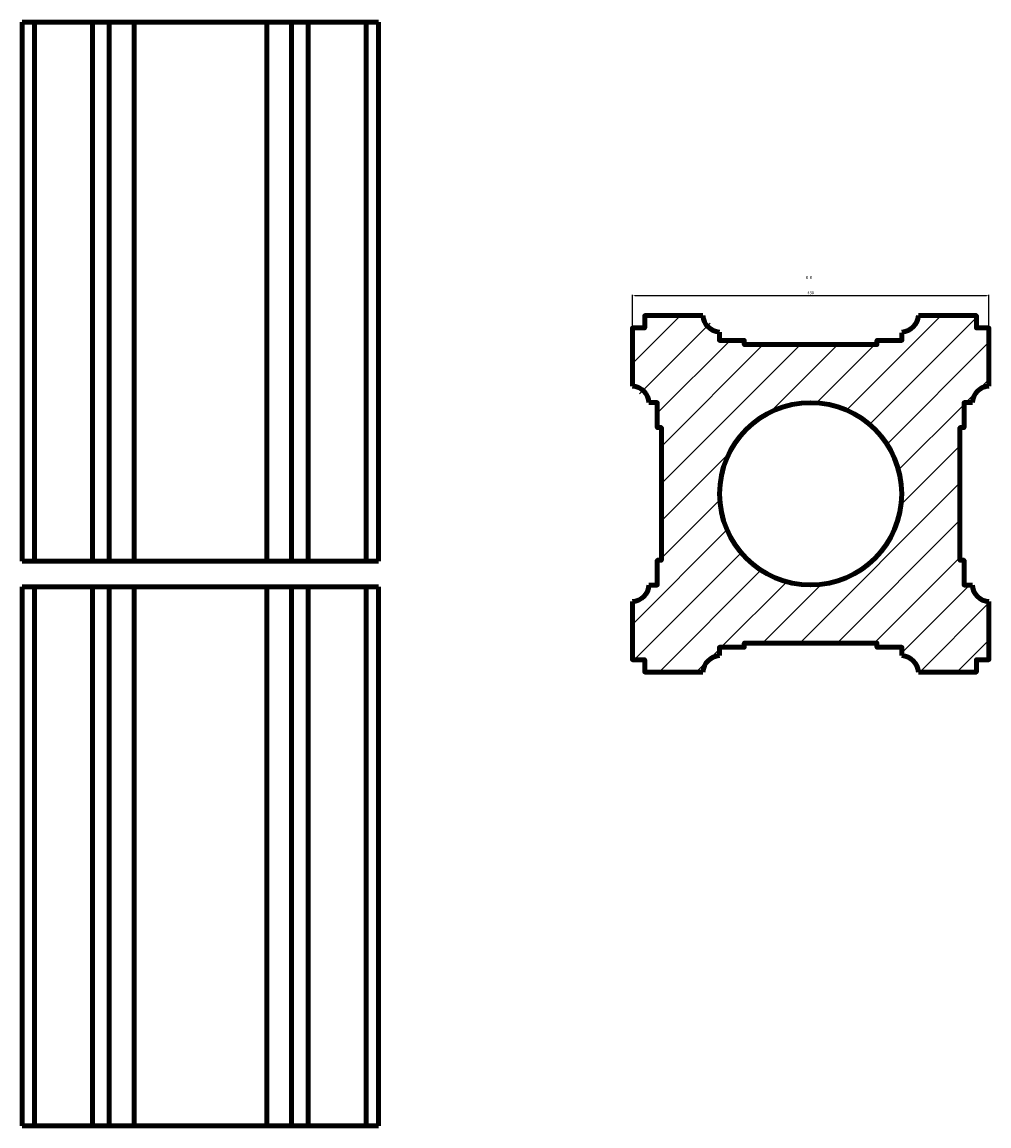
# Model space of a CAD drawing. Units: millimetres. Extents: x -15400 to -2640, y 17159 to 52616.
# Drawn here: x -14300 to -2640, y 27199 to 40509 of the extents above; entities that cross this region are included whole.
import ezdxf

# ---------------------------------------------------------------- set-up
doc = ezdxf.new("R2010")
doc.units = ezdxf.units.MM
doc.dimstyles.new('Копия(2) ISO-25', dxfattribs={"dimtxt": 35, "dimasz": 30, "dimexe": 10, "dimexo": 0, "dimgap": 12, "dimtad": 1, "dimdec": 1, "dimlfac": 0.1, "dimtxsty": 'Standard', "dimcen": 2.5, "dimadec": 0, "dimazin": 0, "dimtfac": 1, "dimtdec": 1, "dimtmove": 0, "dimatfit": 3, "dimfxl": 1, "dimtfillclr": 256, "dimlwd": 25, "dimarcsym": 0})

# ---------------------------------------------------------------- blocks, each defined once
blk = doc.blocks.new('*D26')
at = {"color": 0, "lineweight": -2, "transparency": 16777216}
for p, q in [((-6940, 36820), (-6940, 37220)), ((-2640, 36820), (-2640, 37220))]:
    blk.add_line(p, q, dxfattribs=at)
at = {"color": 0, "lineweight": 25, "transparency": 16777216}
blk.add_line((-6910, 37210), (-2670, 37210), dxfattribs=at)
at = {"color": 0, "transparency": 16777216}
for points in [[(-6910, 37215), (-6910, 37205), (-6940, 37210)], [(-2670, 37215), (-2670, 37205), (-2640, 37210)]]:
    blk.add_solid(points, dxfattribs=at)
at = {"layer": 'Defpoints', "color": 0, "transparency": 16777216}
for p in [(-2640, 37210), (-6940, 36820), (-2640, 36820)]:
    blk.add_point(p, dxfattribs=at)
at = {"color": 0, "transparency": 16777216, "insert": (-4790, 37239.5), "char_height": 35, "attachment_point": 5}
blk.add_mtext('430', dxfattribs=at)

msp = doc.modelspace()

# ---------------------------------------------------------------- hatches: boundary and pattern name
h = msp.add_hatch()
h.set_pattern_fill('ANSI31', color=0, scale=100, style=0)
h.set_pattern_definition([(45, (-6080, 430), (-224.5064, 224.5064), [])])
h.paths.add_polyline_path([(-2640, 36120), (-2640, 36820), (-2790, 36820), (-2790, 36970), (-3490, 36970), (-3690, 36759.6), (-3690, 36670), (-3990, 36670), (-3990, 36620), (-5590, 36620), (-5590, 36670), (-5890, 36670), (-5890, 36770), (-6090, 36970), (-6790, 36970), (-6790, 36820), (-6940, 36820), (-6960.32, 36120.33), (-6740, 35920), (-6640, 35920), (-6640, 35616.43), (-6590, 35620), (-6590, 34020), (-6640, 34020), (-6640, 33720), (-6740, 33720), (-6940, 33520), (-6940, 32820), (-6790, 32820), (-6790, 32670), (-6090, 32670), (-5890, 32870), (-5890, 32970), (-5590, 32970), (-5590, 33020), (-3990, 33020), (-3990, 32970), (-3690, 32970), (-3690, 32870), (-3490, 32670), (-2790, 32670), (-2790, 32820), (-2640, 32820), (-2640, 33520), (-2840, 33720), (-2940, 33720), (-2940, 34020), (-2990, 34020), (-2990, 35620), (-2940, 35620), (-2940, 35920), (-2840, 35920)])
edge = h.paths.add_edge_path(flags=0)
edge.add_arc((-4790, 34820), 1098.36, 180, 360)
edge.add_arc((-4790, 34820), 1098.36, 0, 180)

# ---------------------------------------------------------------- linework, layer by layer
at = {"color": 0, "linetype": 'Continuous', "lineweight": 106}
for p, q in [((-14300, 34008.54), (-14300, 40508.54)), ((-14300, 40508.54), (-10000, 40508.54)), ((-14150, 34008.54), (-14150, 40508.54)), ((-13450, 34008.54), (-13450, 40508.54)), ((-13250, 34008.54), (-13250, 40508.54)), ((-12950, 34008.54), (-12950, 40508.54)), ((-11350, 34008.54), (-11350, 40508.54)), ((-11050, 34008.54), (-11050, 40508.54)), ((-10850, 34008.54), (-10850, 40508.54)), ((-10150, 34008.54), (-10150, 40508.54)), ((-10000, 34008.54), (-10000, 40508.54)), ((-14300, 34008.54), (-10000, 34008.54)), ((-14300, 27198.54), (-14300, 33698.54)), ((-14300, 33698.54), (-10000, 33698.54)), ((-14150, 27198.54), (-14150, 33698.54)), ((-13450, 27198.54), (-13450, 33698.54)), ((-13250, 27198.54), (-13250, 33698.54)), ((-12950, 27198.54), (-12950, 33698.54)), ((-11350, 27198.54), (-11350, 33698.54)), ((-11050, 27198.54), (-11050, 33698.54)), ((-10850, 27198.54), (-10850, 33698.54)), ((-10150, 27198.54), (-10150, 33698.54)), ((-10000, 27198.54), (-10000, 33698.54)), ((-14300, 27198.54), (-10000, 27198.54))]:
    msp.add_line(p, q, dxfattribs=at)
at = {"color": 0, "lineweight": 106}
for points in [[(-6790, 36970), (-6790, 36820), (-6940, 36820), (-6940, 36120)], [(-6090, 36970), (-6790, 36970), (-6790, 36820), (-6940, 36820), (-6940, 36120)], [(-2640, 36120), (-2640, 36820), (-2790, 36820), (-2790, 36970), (-3490, 36970)], [(-3690, 36759.6), (-3690, 36670), (-3990, 36670), (-3990, 36620), (-5590, 36620), (-5590, 36670), (-5890, 36670), (-5890, 36770)], [(-6740, 35920), (-6640, 35920), (-6640, 35620), (-6590, 35620), (-6590, 34020), (-6640, 34020), (-6640, 33720), (-6740, 33720)], [(-2840, 33720), (-2940, 33720), (-2940, 34020), (-2990, 34020), (-2990, 35620), (-2940, 35620), (-2940, 35920), (-2840, 35920)], [(-6940, 33520), (-6940, 32820), (-6790, 32820), (-6790, 32670), (-6090, 32670)], [(-3490, 32670), (-2790, 32670), (-2790, 32820), (-2640, 32820), (-2640, 33520)], [(-5890, 32870), (-5890, 32970), (-5590, 32970), (-5590, 33020), (-3990, 33020), (-3990, 32970), (-3690, 32970), (-3690, 32870)]]:
    msp.add_lwpolyline(points, dxfattribs=at)
msp.add_circle((-4790, 34820), 1098.36, dxfattribs=at)
msp.add_circle((-4790, 34820), 1098.36, dxfattribs=at)
for centre, start, end in [((-5876.37, 36983.63), 183.651613, 266.348387), ((-3703.63, 36983.63), 273.651613, 356.348387), ((-6953.63, 35906.37), 3.651613, 86.348387), ((-2626.37, 35906.37), 93.651613, 176.348387), ((-6953.63, 33733.63), 273.651613, 356.348387), ((-2626.37, 33733.63), 183.651613, 266.348387), ((-5876.37, 32656.37), 93.651613, 176.348387), ((-3703.63, 32656.37), 3.651613, 86.348387)]:
    msp.add_arc(centre, 214.07, start, end, dxfattribs=at)

# ---------------------------------------------------------------- texts
at = {"color": 0, "insert": (-4812.02, 37426.22), "char_height": 35, "attachment_point": 5}
msp.add_mtext('B-B', dxfattribs=at)

# ---------------------------------------------------------------- dimensions: what is measured, and where the dimension line sits
at = {"color": 0}
dim = msp.add_linear_dim(base=(-2640, 37210), p1=(-6940, 36820), p2=(-2640, 36820), dimstyle='Копия(2) ISO-25', dxfattribs=at)
dim.commit()
dim.dimension.update_dxf_attribs({"geometry": '*D26', "text_midpoint": (-4790, 37239.5)})

doc.saveas('drawing.dxf')
